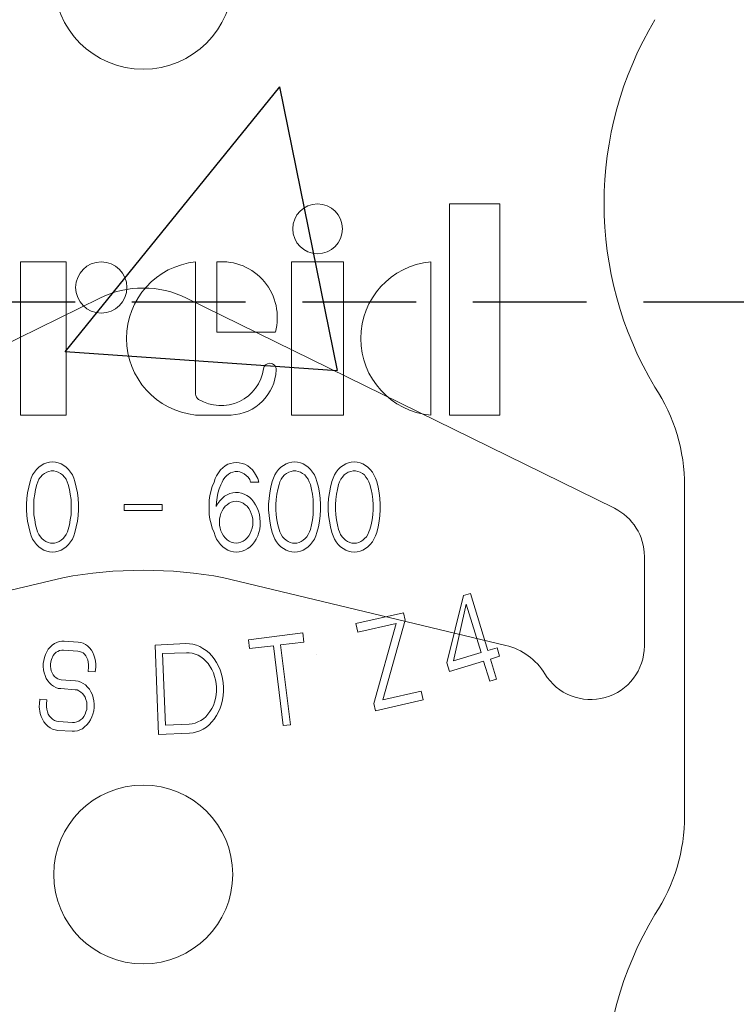
# Model space of a CAD drawing. Units: millimetres. Extents: x -117441 to 4203, y -7954 to 58528.
# Drawn here: x -3755 to -3715, y -2336 to -2281 of the extents above; entities that cross this region are included whole.
import ezdxf

# ---------------------------------------------------------------- set-up
doc = ezdxf.new("R2010")
doc.units = ezdxf.units.MM
doc.linetypes.add('DASHED2', pattern=[9.525, 6.35, -3.175])
for name, color, linetype in [('Double-Single Tee', 3, 'Continuous'), ('For Information', 1, 'Continuous'), ('Steel', 1, 'Continuous')]:
    doc.layers.add(name, color=color, linetype=linetype)
doc.layers.add('STL-Dimension', color=8, linetype='Continuous', lineweight=9)
doc.styles.add('STRESSCRETE', font='simplex.shx', dxfattribs={"width": 0.8})
doc.dimstyles.new('STL-1 20', dxfattribs={"dimscale": 20, "dimtxt": 2.5, "dimasz": 2.5, "dimexe": 1, "dimexo": 1, "dimgap": 1, "dimtad": 1, "dimdec": 0, "dimzin": 1, "dimdsep": 46, "dimtxsty": 'STRESSCRETE', "dimblk": 'ARCHTICK', "dimcen": 1, "dimdle": 1, "dimclrd": 1, "dimclre": 1, "dimclrt": 2, "dimazin": 3, "dimtm": 1e-09, "dimtfac": 1, "dimtdec": 0, "dimtofl": 0, "dimtmove": 2, "dimatfit": 3, "dimfxl": 1, "dimtfillclr": 4, "dimfrac": 2, "dimtzin": 15, "dimlwd": 5, "dimlwe": 5, "dimarcsym": 2})

# ---------------------------------------------------------------- blocks, each defined once
blk = doc.blocks.new('_ArchTick')
at = {"color": 0, "linetype": 'ByBlock', "const_width": 0.15}
blk.add_lwpolyline([(-0.5, -0.5), (0.5, 0.5)], dxfattribs=at)

msp = doc.modelspace()

# ---------------------------------------------------------------- hatches: boundary and pattern name
at = {"layer": 'For Information'}
h = msp.add_hatch(dxfattribs=at)
h.set_pattern_fill('AR-CONC', color=256, angle=30)
h.set_pattern_definition([(80, (120147.3, 9264.08), (165.7461, 77.28868), [19.05, -209.55]), (25, (120147.3, 9264.08), (-126.05012, 147.83837), [15.24, -167.64058]), (130.45144, (120161.11, 9270.52), (39.69598, 225.12705), [16.19, -178.09024]), (76.1842, (120121.9, 9308.07), (255.7825, 99.1298), [28.575, -314.325]), (126.63556, (120143.2, 9316.33), (81.88495, 332.9794), [24.285, -267.1356]), (21.18415, (120121.9, 9308.07), (81.88495, 332.9794), [22.85997, -251.45973]), (51, (120150.24, 9309.77), (182.43451, -12.75706), [19.05, -209.55]), (356, (120150.24, 9309.77), (-38.57186, 190.41247), [15.24, -167.64]), (101.45145, (120165.45, 9308.7), (143.86266, 177.6554), [16.19, -178.08994]), (67.5, (120147.3, 9264.075), (-39.60271, 74.771113), [0, -165.608, 0, -170.18, 0, -168.275]), (37.5, (120147.3, 9264.075), (7.77724, 120.168754), [0, -97.028, 0, -161.798, 0, -64.135]), (357.5, (120098.244, 9235.754), (120.289272, 62.83406), [0, -63.5, 0, -198.12, 0, -262.89]), (347.5, (120076.25, 9223.05), (115.57039, 96.08458), [0, -82.55, 0, -131.572, 0, -186.69])])
h.paths.add_polyline_path([(-2714.276, -2381.859), (-2733.424, -2377.888), (-2695.128, -2369.947), (-2714.276, -2365.977), (-2714.276, -2236.416), (-3944.636, -2236.416), (-3944.636, -2296.413), (-3853.94, -2296.413), (-3849.101, -2586.419), (-2714.276, -2586.419)])

# ---------------------------------------------------------------- linework, layer by layer
at = {"layer": 'Double-Single Tee', "linetype": 'DASHED2'}
msp.add_line((-3853.94, -2296.413), (-2714.114, -2296.413), dxfattribs=at)
at = {"layer": 'Steel', "lineweight": 0, "extrusion": (0, 1, 0)}
for p, q in [((-3731.431, -2302.738), (-3731.431, -2290.941)), ((-3731.431, -2290.941), (-3728.613, -2290.941)), ((-3728.613, -2290.941), (-3728.613, -2302.738)), ((-3755.385, -2302.738), (-3755.385, -2294.176)), ((-3755.385, -2294.176), (-3752.832, -2294.176)), ((-3752.832, -2294.176), (-3752.832, -2302.738)), ((-3745.608, -2294.176), (-3745.608, -2301.561)), ((-3744.426, -2298.103), (-3744.426, -2294.176)), ((-3740.246, -2302.738), (-3740.246, -2294.176)), ((-3740.246, -2294.176), (-3737.338, -2294.176)), ((-3737.338, -2294.176), (-3737.338, -2302.738)), ((-3732.476, -2294.176), (-3732.476, -2302.738)), ((-3741.155, -2298.103), (-3744.426, -2298.103)), ((-3741.466, -2299.845), (-3741.457, -2299.845)), ((-3752.832, -2302.738), (-3755.385, -2302.738)), ((-3743.63, -2302.738), (-3745.608, -2302.738)), ((-3737.338, -2302.738), (-3740.246, -2302.738)), ((-3728.613, -2302.738), (-3731.431, -2302.738)), ((-3754.372, -2305.655), (-3754.232, -2305.554)), ((-3754.232, -2305.554), (-3754.08, -2305.465)), ((-3754.08, -2305.465), (-3753.928, -2305.402)), ((-3753.928, -2305.402), (-3753.763, -2305.364)), ((-3753.763, -2305.364), (-3753.598, -2305.351)), ((-3753.598, -2305.351), (-3753.446, -2305.364)), ((-3753.446, -2305.364), (-3753.281, -2305.402)), ((-3753.281, -2305.402), (-3753.129, -2305.465)), ((-3753.129, -2305.465), (-3752.976, -2305.554)), ((-3752.976, -2305.554), (-3752.837, -2305.655)), ((-3744.095, -2305.694), (-3743.955, -2305.579)), ((-3743.955, -2305.579), (-3743.803, -2305.49)), ((-3743.803, -2305.49), (-3743.651, -2305.44)), ((-3743.651, -2305.44), (-3743.486, -2305.402)), ((-3743.486, -2305.402), (-3743.334, -2305.389)), ((-3743.334, -2305.389), (-3743.169, -2305.402)), ((-3743.169, -2305.402), (-3743.004, -2305.44)), ((-3743.004, -2305.44), (-3742.851, -2305.49)), ((-3742.851, -2305.49), (-3742.699, -2305.579)), ((-3742.699, -2305.579), (-3742.56, -2305.694)), ((-3740.847, -2305.655), (-3740.707, -2305.554)), ((-3740.707, -2305.554), (-3740.555, -2305.465)), ((-3740.555, -2305.465), (-3740.403, -2305.402)), ((-3740.403, -2305.402), (-3740.238, -2305.364)), ((-3740.238, -2305.364), (-3740.073, -2305.351)), ((-3740.073, -2305.351), (-3739.921, -2305.364)), ((-3739.921, -2305.364), (-3739.756, -2305.402)), ((-3739.756, -2305.402), (-3739.603, -2305.465)), ((-3739.603, -2305.465), (-3739.451, -2305.554)), ((-3739.451, -2305.554), (-3739.311, -2305.655)), ((-3737.51, -2305.655), (-3737.37, -2305.554)), ((-3737.37, -2305.554), (-3737.218, -2305.465)), ((-3737.218, -2305.465), (-3737.066, -2305.402)), ((-3737.066, -2305.402), (-3736.913, -2305.364)), ((-3736.913, -2305.364), (-3736.749, -2305.351)), ((-3736.749, -2305.351), (-3736.584, -2305.364)), ((-3736.584, -2305.364), (-3736.419, -2305.402)), ((-3736.419, -2305.402), (-3736.266, -2305.465)), ((-3736.266, -2305.465), (-3736.114, -2305.554)), ((-3736.114, -2305.554), (-3735.987, -2305.655)), ((-3754.791, -2306.264), (-3754.714, -2306.087)), ((-3754.714, -2306.087), (-3754.613, -2305.935)), ((-3754.613, -2305.935), (-3754.499, -2305.782)), ((-3754.499, -2305.782), (-3754.372, -2305.655)), ((-3754.169, -2306.087), (-3754.27, -2306.201)), ((-3754.055, -2305.998), (-3754.169, -2306.087)), ((-3753.928, -2305.935), (-3754.055, -2305.998)), ((-3753.801, -2305.884), (-3753.928, -2305.935)), ((-3753.674, -2305.858), (-3753.801, -2305.884)), ((-3753.535, -2305.858), (-3753.674, -2305.858)), ((-3753.408, -2305.884), (-3753.535, -2305.858)), ((-3753.281, -2305.935), (-3753.408, -2305.884)), ((-3753.154, -2305.998), (-3753.281, -2305.935)), ((-3753.04, -2306.087), (-3753.154, -2305.998)), ((-3752.938, -2306.201), (-3753.04, -2306.087)), ((-3752.837, -2305.655), (-3752.71, -2305.782)), ((-3752.71, -2305.782), (-3752.596, -2305.935)), ((-3752.596, -2305.935), (-3752.494, -2306.087)), ((-3752.494, -2306.087), (-3752.418, -2306.264)), ((-3744.513, -2306.29), (-3744.437, -2306.125)), ((-3744.437, -2306.125), (-3744.336, -2305.96)), ((-3744.336, -2305.96), (-3744.222, -2305.808)), ((-3744.222, -2305.808), (-3744.095, -2305.694)), ((-3743.879, -2306.125), (-3743.981, -2306.226)), ((-3743.765, -2306.036), (-3743.879, -2306.125)), ((-3743.651, -2305.96), (-3743.765, -2306.036)), ((-3743.524, -2305.922), (-3743.651, -2305.96)), ((-3743.397, -2305.897), (-3743.524, -2305.922)), ((-3743.257, -2305.897), (-3743.397, -2305.897)), ((-3743.131, -2305.909), (-3743.257, -2305.897)), ((-3743.004, -2305.96), (-3743.131, -2305.909)), ((-3742.889, -2306.023), (-3743.004, -2305.96)), ((-3742.775, -2306.112), (-3742.889, -2306.023)), ((-3742.674, -2306.214), (-3742.775, -2306.112)), ((-3742.56, -2305.694), (-3742.433, -2305.808)), ((-3742.433, -2305.808), (-3742.318, -2305.96)), ((-3742.318, -2305.96), (-3742.141, -2306.29)), ((-3741.265, -2306.264), (-3741.177, -2306.087)), ((-3741.177, -2306.087), (-3741.088, -2305.935)), ((-3741.088, -2305.935), (-3740.974, -2305.782)), ((-3740.974, -2305.782), (-3740.847, -2305.655)), ((-3740.644, -2306.087), (-3740.745, -2306.201)), ((-3740.53, -2305.998), (-3740.644, -2306.087)), ((-3740.403, -2305.935), (-3740.53, -2305.998)), ((-3740.276, -2305.884), (-3740.403, -2305.935)), ((-3740.149, -2305.858), (-3740.276, -2305.884)), ((-3740.009, -2305.858), (-3740.149, -2305.858)), ((-3739.882, -2305.884), (-3740.009, -2305.858)), ((-3739.756, -2305.935), (-3739.882, -2305.884)), ((-3739.629, -2305.998), (-3739.756, -2305.935)), ((-3739.514, -2306.087), (-3739.629, -2305.998)), ((-3739.413, -2306.201), (-3739.514, -2306.087)), ((-3739.311, -2305.655), (-3739.185, -2305.782)), ((-3739.185, -2305.782), (-3739.07, -2305.935)), ((-3739.07, -2305.935), (-3738.969, -2306.087)), ((-3738.969, -2306.087), (-3738.893, -2306.264)), ((-3737.929, -2306.264), (-3737.852, -2306.087)), ((-3737.852, -2306.087), (-3737.751, -2305.935)), ((-3737.751, -2305.935), (-3737.637, -2305.782)), ((-3737.637, -2305.782), (-3737.51, -2305.655)), ((-3737.307, -2306.087), (-3737.408, -2306.201)), ((-3737.193, -2305.998), (-3737.307, -2306.087)), ((-3737.078, -2305.935), (-3737.193, -2305.998)), ((-3736.939, -2305.884), (-3737.078, -2305.935)), ((-3736.812, -2305.858), (-3736.939, -2305.884)), ((-3736.672, -2305.858), (-3736.812, -2305.858)), ((-3736.546, -2305.884), (-3736.672, -2305.858)), ((-3736.419, -2305.935), (-3736.546, -2305.884)), ((-3736.292, -2305.998), (-3736.419, -2305.935)), ((-3736.178, -2306.087), (-3736.292, -2305.998)), ((-3736.089, -2306.201), (-3736.178, -2306.087)), ((-3735.987, -2305.655), (-3735.848, -2305.782)), ((-3735.848, -2305.782), (-3735.734, -2305.935)), ((-3735.734, -2305.935), (-3735.645, -2306.087)), ((-3735.645, -2306.087), (-3735.556, -2306.264)), ((-3754.93, -2306.759), (-3754.854, -2306.455)), ((-3754.854, -2306.455), (-3754.791, -2306.264)), ((-3754.486, -2306.62), (-3754.55, -2306.899)), ((-3754.423, -2306.467), (-3754.486, -2306.62)), ((-3754.359, -2306.328), (-3754.423, -2306.467)), ((-3754.27, -2306.201), (-3754.359, -2306.328)), ((-3752.849, -2306.328), (-3752.938, -2306.201)), ((-3752.786, -2306.467), (-3752.849, -2306.328)), ((-3752.723, -2306.62), (-3752.786, -2306.467)), ((-3752.659, -2306.899), (-3752.723, -2306.62)), ((-3752.418, -2306.264), (-3752.355, -2306.455)), ((-3752.355, -2306.455), (-3752.278, -2306.759)), ((-3744.805, -2307.229), (-3744.678, -2306.721)), ((-3744.678, -2306.721), (-3744.577, -2306.48)), ((-3744.577, -2306.48), (-3744.513, -2306.29)), ((-3744.196, -2306.645), (-3744.285, -2306.861)), ((-3744.133, -2306.493), (-3744.196, -2306.645)), ((-3744.069, -2306.353), (-3744.133, -2306.493)), ((-3743.981, -2306.226), (-3744.069, -2306.353)), ((-3742.585, -2306.341), (-3742.674, -2306.214)), ((-3742.547, -2306.48), (-3742.585, -2306.341)), ((-3742.077, -2306.48), (-3742.547, -2306.48)), ((-3742.141, -2306.29), (-3742.077, -2306.48)), ((-3741.405, -2306.759), (-3741.329, -2306.455)), ((-3741.329, -2306.455), (-3741.265, -2306.264)), ((-3740.948, -2306.62), (-3741.024, -2306.899)), ((-3740.897, -2306.467), (-3740.948, -2306.62)), ((-3740.821, -2306.328), (-3740.897, -2306.467)), ((-3740.745, -2306.201), (-3740.821, -2306.328)), ((-3739.324, -2306.328), (-3739.413, -2306.201)), ((-3739.261, -2306.467), (-3739.324, -2306.328)), ((-3739.197, -2306.62), (-3739.261, -2306.467)), ((-3739.134, -2306.899), (-3739.197, -2306.62)), ((-3738.893, -2306.264), (-3738.829, -2306.455)), ((-3738.829, -2306.455), (-3738.741, -2306.759)), ((-3738.081, -2306.759), (-3737.992, -2306.455)), ((-3737.992, -2306.455), (-3737.929, -2306.264)), ((-3737.624, -2306.62), (-3737.687, -2306.899)), ((-3737.573, -2306.467), (-3737.624, -2306.62)), ((-3737.497, -2306.328), (-3737.573, -2306.467)), ((-3737.408, -2306.201), (-3737.497, -2306.328)), ((-3736, -2306.328), (-3736.089, -2306.201)), ((-3735.924, -2306.467), (-3736, -2306.328)), ((-3735.873, -2306.62), (-3735.924, -2306.467)), ((-3735.797, -2306.899), (-3735.873, -2306.62)), ((-3735.556, -2306.264), (-3735.492, -2306.455)), ((-3735.492, -2306.455), (-3735.416, -2306.759)), ((-3718.286, -2325.122), (-3718.286, -2306.703)), ((-3755.032, -2307.394), (-3754.994, -2307.076)), ((-3754.994, -2307.076), (-3754.93, -2306.759)), ((-3754.6, -2307.165), (-3754.638, -2307.457)), ((-3754.55, -2306.899), (-3754.6, -2307.165)), ((-3752.608, -2307.165), (-3752.659, -2306.899)), ((-3752.57, -2307.457), (-3752.608, -2307.165)), ((-3752.278, -2306.759), (-3752.215, -2307.076)), ((-3752.215, -2307.076), (-3752.177, -2307.394)), ((-3744.843, -2307.495), (-3744.805, -2307.229)), ((-3744.361, -2307.102), (-3744.412, -2307.343)), ((-3744.285, -2306.861), (-3744.361, -2307.102)), ((-3743.993, -2307.279), (-3743.854, -2307.191)), ((-3743.854, -2307.191), (-3743.701, -2307.127)), ((-3743.701, -2307.127), (-3743.537, -2307.089)), ((-3743.537, -2307.089), (-3743.372, -2307.064)), ((-3743.372, -2307.064), (-3743.207, -2307.064)), ((-3743.207, -2307.064), (-3743.054, -2307.102)), ((-3743.054, -2307.102), (-3742.889, -2307.153)), ((-3742.889, -2307.153), (-3742.75, -2307.229)), ((-3742.75, -2307.229), (-3742.598, -2307.33)), ((-3741.506, -2307.394), (-3741.468, -2307.076)), ((-3741.468, -2307.076), (-3741.405, -2306.759)), ((-3741.075, -2307.165), (-3741.113, -2307.457)), ((-3741.024, -2306.899), (-3741.075, -2307.165)), ((-3739.083, -2307.165), (-3739.134, -2306.899)), ((-3739.045, -2307.457), (-3739.083, -2307.165)), ((-3738.741, -2306.759), (-3738.69, -2307.076)), ((-3738.69, -2307.076), (-3738.652, -2307.394)), ((-3738.182, -2307.394), (-3738.081, -2306.759)), ((-3737.738, -2307.165), (-3737.776, -2307.457)), ((-3737.687, -2306.899), (-3737.738, -2307.165)), ((-3735.746, -2307.165), (-3735.797, -2306.899)), ((-3735.708, -2307.457), (-3735.746, -2307.165)), ((-3735.416, -2306.759), (-3735.353, -2307.076)), ((-3735.353, -2307.076), (-3735.315, -2307.394)), ((-3755.057, -2307.711), (-3755.032, -2307.394)), ((-3755.057, -2308.041), (-3755.057, -2307.711)), ((-3754.638, -2307.457), (-3754.651, -2307.736)), ((-3754.651, -2307.736), (-3754.651, -2308.015)), ((-3752.558, -2307.736), (-3752.57, -2307.457)), ((-3752.558, -2308.015), (-3752.558, -2307.736)), ((-3752.177, -2307.394), (-3752.152, -2307.711)), ((-3752.152, -2307.711), (-3752.152, -2308.041)), ((-3749.601, -2308.066), (-3749.601, -2307.736)), ((-3749.601, -2307.736), (-3747.47, -2307.736)), ((-3747.47, -2307.736), (-3747.47, -2308.066)), ((-3744.856, -2307.762), (-3744.843, -2307.495)), ((-3744.856, -2308.028), (-3744.856, -2307.762)), ((-3744.45, -2307.597), (-3744.463, -2307.85)), ((-3744.463, -2307.85), (-3744.361, -2307.685)), ((-3744.412, -2307.343), (-3744.45, -2307.597)), ((-3744.361, -2307.685), (-3744.26, -2307.533)), ((-3744.26, -2307.533), (-3744.133, -2307.394)), ((-3744.133, -2307.394), (-3743.993, -2307.279)), ((-3743.854, -2307.749), (-3743.955, -2307.838)), ((-3743.727, -2307.66), (-3743.854, -2307.749)), ((-3743.613, -2307.609), (-3743.727, -2307.66)), ((-3743.473, -2307.571), (-3743.613, -2307.609)), ((-3743.346, -2307.559), (-3743.473, -2307.571)), ((-3743.207, -2307.571), (-3743.346, -2307.559)), ((-3743.08, -2307.609), (-3743.207, -2307.571)), ((-3742.953, -2307.66), (-3743.08, -2307.609)), ((-3742.839, -2307.749), (-3742.953, -2307.66)), ((-3742.737, -2307.838), (-3742.839, -2307.749)), ((-3742.598, -2307.33), (-3742.471, -2307.457)), ((-3742.471, -2307.457), (-3742.357, -2307.597)), ((-3742.357, -2307.597), (-3742.255, -2307.749)), ((-3742.255, -2307.749), (-3742.166, -2307.927)), ((-3741.532, -2307.711), (-3741.506, -2307.394)), ((-3741.532, -2308.041), (-3741.532, -2307.711)), ((-3741.113, -2307.457), (-3741.126, -2307.736)), ((-3741.126, -2307.736), (-3741.126, -2308.015)), ((-3739.032, -2307.736), (-3739.045, -2307.457)), ((-3739.032, -2308.015), (-3739.032, -2307.736)), ((-3738.652, -2307.394), (-3738.626, -2307.711)), ((-3738.626, -2307.711), (-3738.626, -2308.041)), ((-3738.195, -2307.711), (-3738.182, -2307.394)), ((-3738.195, -2308.041), (-3738.195, -2307.711)), ((-3737.776, -2307.457), (-3737.802, -2307.736)), ((-3737.802, -2307.736), (-3737.802, -2308.015)), ((-3735.695, -2307.736), (-3735.708, -2307.457)), ((-3735.695, -2308.015), (-3735.695, -2307.736)), ((-3735.315, -2307.394), (-3735.289, -2307.711)), ((-3735.289, -2307.711), (-3735.289, -2308.041)), ((-3755.032, -2308.358), (-3755.057, -2308.041)), ((-3754.994, -2308.675), (-3755.032, -2308.358)), ((-3754.651, -2308.015), (-3754.638, -2308.307)), ((-3754.638, -2308.307), (-3754.6, -2308.586)), ((-3752.608, -2308.586), (-3752.57, -2308.307)), ((-3752.57, -2308.307), (-3752.558, -2308.015)), ((-3752.177, -2308.358), (-3752.215, -2308.675)), ((-3752.152, -2308.041), (-3752.177, -2308.358)), ((-3747.47, -2308.066), (-3749.601, -2308.066)), ((-3744.843, -2308.295), (-3744.856, -2308.028)), ((-3744.805, -2308.548), (-3744.843, -2308.295)), ((-3744.196, -2308.244), (-3744.234, -2308.396)), ((-3744.133, -2308.091), (-3744.196, -2308.244)), ((-3744.057, -2307.965), (-3744.133, -2308.091)), ((-3743.955, -2307.838), (-3744.057, -2307.965)), ((-3742.636, -2307.965), (-3742.737, -2307.838)), ((-3742.56, -2308.091), (-3742.636, -2307.965)), ((-3742.496, -2308.244), (-3742.56, -2308.091)), ((-3742.445, -2308.396), (-3742.496, -2308.244)), ((-3742.166, -2307.927), (-3742.09, -2308.104)), ((-3742.09, -2308.104), (-3742.039, -2308.295)), ((-3742.039, -2308.295), (-3742.014, -2308.498)), ((-3741.506, -2308.358), (-3741.532, -2308.041)), ((-3741.468, -2308.675), (-3741.506, -2308.358)), ((-3741.126, -2308.015), (-3741.113, -2308.307)), ((-3741.113, -2308.307), (-3741.075, -2308.586)), ((-3739.083, -2308.586), (-3739.045, -2308.307)), ((-3739.045, -2308.307), (-3739.032, -2308.015)), ((-3738.652, -2308.358), (-3738.69, -2308.675)), ((-3738.626, -2308.041), (-3738.652, -2308.358)), ((-3738.182, -2308.358), (-3738.195, -2308.041)), ((-3738.081, -2308.992), (-3738.182, -2308.358)), ((-3737.802, -2308.015), (-3737.776, -2308.307)), ((-3737.776, -2308.307), (-3737.738, -2308.586)), ((-3735.746, -2308.586), (-3735.708, -2308.307)), ((-3735.708, -2308.307), (-3735.695, -2308.015)), ((-3735.315, -2308.358), (-3735.353, -2308.675)), ((-3735.289, -2308.041), (-3735.315, -2308.358)), ((-3754.93, -2308.992), (-3754.994, -2308.675)), ((-3754.6, -2308.586), (-3754.55, -2308.865)), ((-3754.55, -2308.865), (-3754.486, -2309.132)), ((-3752.723, -2309.132), (-3752.659, -2308.865)), ((-3752.659, -2308.865), (-3752.608, -2308.586)), ((-3752.215, -2308.675), (-3752.278, -2308.992)), ((-3744.742, -2308.815), (-3744.805, -2308.548)), ((-3744.678, -2309.056), (-3744.742, -2308.815)), ((-3744.234, -2308.396), (-3744.272, -2308.561)), ((-3744.272, -2308.561), (-3744.272, -2308.891)), ((-3744.272, -2308.891), (-3744.234, -2309.056)), ((-3742.42, -2308.561), (-3742.445, -2308.396)), ((-3742.445, -2309.056), (-3742.42, -2308.891)), ((-3742.407, -2308.726), (-3742.42, -2308.561)), ((-3742.42, -2308.891), (-3742.407, -2308.726)), ((-3742.001, -2308.904), (-3742.027, -2309.107)), ((-3742.014, -2308.498), (-3742.001, -2308.701)), ((-3742.001, -2308.701), (-3742.001, -2308.904)), ((-3741.405, -2308.992), (-3741.468, -2308.675)), ((-3741.075, -2308.586), (-3741.024, -2308.865)), ((-3741.024, -2308.865), (-3740.948, -2309.132)), ((-3739.197, -2309.132), (-3739.134, -2308.865)), ((-3739.134, -2308.865), (-3739.083, -2308.586)), ((-3738.69, -2308.675), (-3738.741, -2308.992)), ((-3737.738, -2308.586), (-3737.687, -2308.865)), ((-3737.687, -2308.865), (-3737.624, -2309.132)), ((-3735.873, -2309.132), (-3735.797, -2308.865)), ((-3735.797, -2308.865), (-3735.746, -2308.586)), ((-3735.353, -2308.675), (-3735.416, -2308.992)), ((-3754.854, -2309.297), (-3754.93, -2308.992)), ((-3754.791, -2309.487), (-3754.854, -2309.297)), ((-3754.486, -2309.132), (-3754.435, -2309.271)), ((-3754.435, -2309.271), (-3754.359, -2309.411)), ((-3754.359, -2309.411), (-3754.283, -2309.538)), ((-3752.926, -2309.538), (-3752.849, -2309.411)), ((-3752.849, -2309.411), (-3752.773, -2309.271)), ((-3752.773, -2309.271), (-3752.723, -2309.132)), ((-3752.355, -2309.297), (-3752.418, -2309.487)), ((-3752.278, -2308.992), (-3752.355, -2309.297)), ((-3744.577, -2309.297), (-3744.678, -2309.056)), ((-3744.513, -2309.487), (-3744.577, -2309.297)), ((-3744.234, -2309.056), (-3744.196, -2309.208)), ((-3744.196, -2309.208), (-3744.133, -2309.36)), ((-3744.133, -2309.36), (-3744.057, -2309.487)), ((-3742.636, -2309.487), (-3742.56, -2309.36)), ((-3742.56, -2309.36), (-3742.496, -2309.208)), ((-3742.496, -2309.208), (-3742.445, -2309.056)), ((-3742.077, -2309.297), (-3742.141, -2309.487)), ((-3742.027, -2309.107), (-3742.077, -2309.297)), ((-3741.329, -2309.297), (-3741.405, -2308.992)), ((-3741.265, -2309.487), (-3741.329, -2309.297)), ((-3740.948, -2309.132), (-3740.897, -2309.271)), ((-3740.897, -2309.271), (-3740.834, -2309.411)), ((-3740.834, -2309.411), (-3740.758, -2309.538)), ((-3739.4, -2309.538), (-3739.324, -2309.411)), ((-3739.324, -2309.411), (-3739.248, -2309.271)), ((-3739.248, -2309.271), (-3739.197, -2309.132)), ((-3738.829, -2309.297), (-3738.893, -2309.487)), ((-3738.741, -2308.992), (-3738.829, -2309.297)), ((-3737.992, -2309.297), (-3738.081, -2308.992)), ((-3737.929, -2309.487), (-3737.992, -2309.297)), ((-3737.624, -2309.132), (-3737.573, -2309.271)), ((-3737.573, -2309.271), (-3737.51, -2309.411)), ((-3737.51, -2309.411), (-3737.421, -2309.538)), ((-3736.063, -2309.538), (-3735.987, -2309.411)), ((-3735.987, -2309.411), (-3735.924, -2309.271)), ((-3735.924, -2309.271), (-3735.873, -2309.132)), ((-3735.492, -2309.297), (-3735.556, -2309.487)), ((-3735.416, -2308.992), (-3735.492, -2309.297)), ((-3754.714, -2309.665), (-3754.791, -2309.487)), ((-3754.613, -2309.83), (-3754.714, -2309.665)), ((-3754.499, -2309.969), (-3754.613, -2309.83)), ((-3754.372, -2310.096), (-3754.499, -2309.969)), ((-3754.283, -2309.538), (-3754.194, -2309.639)), ((-3754.194, -2309.639), (-3754.08, -2309.728)), ((-3754.08, -2309.728), (-3753.979, -2309.804)), ((-3753.979, -2309.804), (-3753.852, -2309.855)), ((-3753.852, -2309.855), (-3753.725, -2309.893)), ((-3753.725, -2309.893), (-3753.484, -2309.893)), ((-3753.484, -2309.893), (-3753.357, -2309.855)), ((-3753.357, -2309.855), (-3753.23, -2309.804)), ((-3753.23, -2309.804), (-3753.129, -2309.728)), ((-3753.129, -2309.728), (-3753.014, -2309.639)), ((-3753.014, -2309.639), (-3752.926, -2309.538)), ((-3752.71, -2309.969), (-3752.837, -2310.096)), ((-3752.596, -2309.83), (-3752.71, -2309.969)), ((-3752.494, -2309.665), (-3752.596, -2309.83)), ((-3752.418, -2309.487), (-3752.494, -2309.665)), ((-3744.437, -2309.665), (-3744.513, -2309.487)), ((-3744.336, -2309.817), (-3744.437, -2309.665)), ((-3744.222, -2309.969), (-3744.336, -2309.817)), ((-3744.095, -2310.096), (-3744.222, -2309.969)), ((-3744.057, -2309.487), (-3743.955, -2309.601)), ((-3743.955, -2309.601), (-3743.854, -2309.703)), ((-3743.854, -2309.703), (-3743.727, -2309.792)), ((-3743.727, -2309.792), (-3743.613, -2309.842)), ((-3743.613, -2309.842), (-3743.473, -2309.88)), ((-3743.473, -2309.88), (-3743.346, -2309.893)), ((-3743.346, -2309.893), (-3743.207, -2309.88)), ((-3743.207, -2309.88), (-3743.08, -2309.842)), ((-3743.08, -2309.842), (-3742.953, -2309.792)), ((-3742.953, -2309.792), (-3742.839, -2309.703)), ((-3742.839, -2309.703), (-3742.737, -2309.601)), ((-3742.737, -2309.601), (-3742.636, -2309.487)), ((-3742.433, -2309.969), (-3742.56, -2310.096)), ((-3742.318, -2309.817), (-3742.433, -2309.969)), ((-3742.23, -2309.665), (-3742.318, -2309.817)), ((-3742.141, -2309.487), (-3742.23, -2309.665)), ((-3741.177, -2309.665), (-3741.265, -2309.487)), ((-3741.088, -2309.83), (-3741.177, -2309.665)), ((-3740.974, -2309.969), (-3741.088, -2309.83)), ((-3740.847, -2310.096), (-3740.974, -2309.969)), ((-3740.758, -2309.538), (-3740.669, -2309.639)), ((-3740.669, -2309.639), (-3740.555, -2309.728)), ((-3740.555, -2309.728), (-3740.441, -2309.804)), ((-3740.441, -2309.804), (-3740.327, -2309.855)), ((-3740.327, -2309.855), (-3740.2, -2309.893)), ((-3740.2, -2309.893), (-3739.946, -2309.893)), ((-3739.946, -2309.893), (-3739.832, -2309.855)), ((-3739.832, -2309.855), (-3739.705, -2309.804)), ((-3739.705, -2309.804), (-3739.591, -2309.728)), ((-3739.591, -2309.728), (-3739.489, -2309.639)), ((-3739.489, -2309.639), (-3739.4, -2309.538)), ((-3739.185, -2309.969), (-3739.311, -2310.096)), ((-3739.07, -2309.83), (-3739.185, -2309.969)), ((-3738.969, -2309.665), (-3739.07, -2309.83)), ((-3738.893, -2309.487), (-3738.969, -2309.665)), ((-3737.852, -2309.665), (-3737.929, -2309.487)), ((-3737.751, -2309.83), (-3737.852, -2309.665)), ((-3737.637, -2309.969), (-3737.751, -2309.83)), ((-3737.51, -2310.096), (-3737.637, -2309.969)), ((-3737.421, -2309.538), (-3737.332, -2309.639)), ((-3737.332, -2309.639), (-3737.231, -2309.728)), ((-3737.231, -2309.728), (-3737.116, -2309.804)), ((-3737.116, -2309.804), (-3736.99, -2309.855)), ((-3736.99, -2309.855), (-3736.875, -2309.893)), ((-3736.875, -2309.893), (-3736.622, -2309.893)), ((-3736.622, -2309.893), (-3736.495, -2309.855)), ((-3736.495, -2309.855), (-3736.381, -2309.804)), ((-3736.381, -2309.804), (-3736.266, -2309.728)), ((-3736.266, -2309.728), (-3736.165, -2309.639)), ((-3736.165, -2309.639), (-3736.063, -2309.538)), ((-3735.848, -2309.969), (-3735.987, -2310.096)), ((-3735.734, -2309.83), (-3735.848, -2309.969)), ((-3735.645, -2309.665), (-3735.734, -2309.83)), ((-3735.556, -2309.487), (-3735.645, -2309.665)), ((-3754.232, -2310.198), (-3754.372, -2310.096)), ((-3754.08, -2310.286), (-3754.232, -2310.198)), ((-3753.928, -2310.35), (-3754.08, -2310.286)), ((-3753.763, -2310.388), (-3753.928, -2310.35)), ((-3753.598, -2310.401), (-3753.763, -2310.388)), ((-3753.446, -2310.388), (-3753.598, -2310.401)), ((-3753.281, -2310.35), (-3753.446, -2310.388)), ((-3753.129, -2310.286), (-3753.281, -2310.35)), ((-3752.976, -2310.198), (-3753.129, -2310.286)), ((-3752.837, -2310.096), (-3752.976, -2310.198)), ((-3743.955, -2310.198), (-3744.095, -2310.096)), ((-3743.803, -2310.286), (-3743.955, -2310.198)), ((-3743.651, -2310.35), (-3743.803, -2310.286)), ((-3743.486, -2310.388), (-3743.651, -2310.35)), ((-3743.334, -2310.401), (-3743.486, -2310.388)), ((-3743.169, -2310.388), (-3743.334, -2310.401)), ((-3743.004, -2310.35), (-3743.169, -2310.388)), ((-3742.851, -2310.286), (-3743.004, -2310.35)), ((-3742.699, -2310.198), (-3742.851, -2310.286)), ((-3742.56, -2310.096), (-3742.699, -2310.198)), ((-3740.707, -2310.198), (-3740.847, -2310.096)), ((-3740.555, -2310.286), (-3740.707, -2310.198)), ((-3740.403, -2310.35), (-3740.555, -2310.286)), ((-3740.238, -2310.388), (-3740.403, -2310.35)), ((-3740.073, -2310.401), (-3740.238, -2310.388)), ((-3739.921, -2310.388), (-3740.073, -2310.401)), ((-3739.756, -2310.35), (-3739.921, -2310.388)), ((-3739.603, -2310.286), (-3739.756, -2310.35)), ((-3739.451, -2310.198), (-3739.603, -2310.286)), ((-3739.311, -2310.096), (-3739.451, -2310.198)), ((-3737.37, -2310.198), (-3737.51, -2310.096)), ((-3737.218, -2310.286), (-3737.37, -2310.198)), ((-3737.066, -2310.35), (-3737.218, -2310.286)), ((-3736.913, -2310.388), (-3737.066, -2310.35)), ((-3736.749, -2310.401), (-3736.913, -2310.388)), ((-3736.584, -2310.388), (-3736.749, -2310.401)), ((-3736.419, -2310.35), (-3736.584, -2310.388)), ((-3736.266, -2310.286), (-3736.419, -2310.35)), ((-3736.114, -2310.198), (-3736.266, -2310.286)), ((-3735.987, -2310.096), (-3736.114, -2310.198)), ((-3730.633, -2312.823), (-3730.253, -2312.709)), ((-3730.253, -2312.709), (-3729.276, -2315.894)), ((-3731.572, -2316.591), (-3730.633, -2312.823)), ((-3730.494, -2313.305), (-3731.191, -2316.477)), ((-3729.656, -2316.008), (-3730.494, -2313.305)), ((-3736.66, -2314.396), (-3733.995, -2313.787)), ((-3733.995, -2313.787), (-3733.907, -2314.193)), ((-3736.546, -2314.879), (-3736.66, -2314.396)), ((-3734.401, -2314.396), (-3736.546, -2314.879)), ((-3735.645, -2318.863), (-3734.401, -2314.396)), ((-3733.907, -2314.193), (-3735.15, -2318.66)), ((-3742.661, -2315.297), (-3739.616, -2314.917)), ((-3739.616, -2314.917), (-3739.553, -2315.424)), ((-3753.624, -2315.602), (-3753.497, -2315.513)), ((-3753.497, -2315.513), (-3753.37, -2315.45)), ((-3753.37, -2315.45), (-3753.23, -2315.399)), ((-3753.23, -2315.399), (-3753.091, -2315.373)), ((-3753.091, -2315.373), (-3752.951, -2315.373)), ((-3752.951, -2315.373), (-3752.164, -2315.424)), ((-3752.164, -2315.424), (-3752.025, -2315.45)), ((-3752.025, -2315.45), (-3751.885, -2315.488)), ((-3751.885, -2315.488), (-3751.758, -2315.564)), ((-3747.876, -2315.589), (-3746.15, -2315.513)), ((-3746.15, -2315.513), (-3745.947, -2315.526)), ((-3745.947, -2315.526), (-3745.757, -2315.551)), ((-3742.598, -2315.792), (-3742.661, -2315.297)), ((-3739.553, -2315.424), (-3740.872, -2315.576)), ((-3753.991, -2316.122), (-3753.928, -2315.97)), ((-3753.928, -2315.97), (-3753.839, -2315.83)), ((-3753.839, -2315.83), (-3753.738, -2315.703)), ((-3753.738, -2315.703), (-3753.624, -2315.602)), ((-3753.395, -2315.995), (-3753.484, -2316.084)), ((-3753.306, -2315.944), (-3753.395, -2315.995)), ((-3753.205, -2315.894), (-3753.306, -2315.944)), ((-3753.091, -2315.868), (-3753.205, -2315.894)), ((-3752.989, -2315.868), (-3753.091, -2315.868)), ((-3752.19, -2315.932), (-3752.989, -2315.868)), ((-3752.088, -2315.944), (-3752.19, -2315.932)), ((-3751.987, -2315.982), (-3752.088, -2315.944)), ((-3751.898, -2316.033), (-3751.987, -2315.982)), ((-3751.809, -2316.109), (-3751.898, -2316.033)), ((-3751.758, -2315.564), (-3751.644, -2315.64)), ((-3751.644, -2315.64), (-3751.53, -2315.754)), ((-3751.53, -2315.754), (-3751.429, -2315.868)), ((-3751.429, -2315.868), (-3751.352, -2316.008)), ((-3751.352, -2316.008), (-3751.289, -2316.16)), ((-3747.673, -2320.588), (-3747.876, -2315.589)), ((-3746.125, -2316.02), (-3747.457, -2316.071)), ((-3747.457, -2316.071), (-3747.292, -2320.068)), ((-3745.96, -2316.02), (-3746.125, -2316.02)), ((-3745.795, -2316.046), (-3745.96, -2316.02)), ((-3745.63, -2316.097), (-3745.795, -2316.046)), ((-3745.757, -2315.551), (-3745.567, -2315.602)), ((-3745.567, -2315.602), (-3745.376, -2315.678)), ((-3745.376, -2315.678), (-3745.199, -2315.779)), ((-3745.199, -2315.779), (-3745.021, -2315.894)), ((-3745.021, -2315.894), (-3744.856, -2316.033)), ((-3744.856, -2316.033), (-3744.704, -2316.198)), ((-3741.266, -2315.627), (-3742.598, -2315.792)), ((-3740.72, -2320.093), (-3741.266, -2315.627)), ((-3740.872, -2315.576), (-3740.314, -2320.043)), ((-3731.191, -2316.477), (-3729.656, -2316.008)), ((-3729.276, -2315.894), (-3728.768, -2315.741)), ((-3728.768, -2315.741), (-3728.628, -2316.211)), ((-3754.118, -2316.629), (-3754.093, -2316.452)), ((-3754.118, -2316.794), (-3754.118, -2316.629)), ((-3754.093, -2316.452), (-3754.055, -2316.287)), ((-3754.055, -2316.287), (-3753.991, -2316.122)), ((-3753.7, -2316.528), (-3753.712, -2316.655)), ((-3753.662, -2316.401), (-3753.7, -2316.528)), ((-3753.56, -2316.173), (-3753.662, -2316.401)), ((-3753.484, -2316.084), (-3753.56, -2316.173)), ((-3751.746, -2316.198), (-3751.809, -2316.109)), ((-3751.682, -2316.312), (-3751.746, -2316.198)), ((-3751.632, -2316.426), (-3751.682, -2316.312)), ((-3751.606, -2316.541), (-3751.632, -2316.426)), ((-3751.593, -2316.68), (-3751.606, -2316.541)), ((-3751.289, -2316.16), (-3751.238, -2316.325)), ((-3751.238, -2316.325), (-3751.2, -2316.49)), ((-3751.2, -2316.49), (-3751.187, -2316.655)), ((-3745.465, -2316.16), (-3745.63, -2316.097)), ((-3745.313, -2316.249), (-3745.465, -2316.16)), ((-3745.173, -2316.363), (-3745.313, -2316.249)), ((-3745.034, -2316.49), (-3745.173, -2316.363)), ((-3744.907, -2316.629), (-3745.034, -2316.49)), ((-3744.704, -2316.959), (-3744.907, -2316.629)), ((-3744.704, -2316.198), (-3744.564, -2316.363)), ((-3744.564, -2316.363), (-3744.438, -2316.566)), ((-3744.438, -2316.566), (-3744.336, -2316.769)), ((-3731.433, -2317.074), (-3731.572, -2316.591)), ((-3729.517, -2316.49), (-3731.433, -2317.074)), ((-3729.174, -2317.606), (-3729.517, -2316.49)), ((-3728.628, -2316.211), (-3729.136, -2316.376)), ((-3729.136, -2316.376), (-3728.793, -2317.492)), ((-3754.106, -2316.972), (-3754.118, -2316.794)), ((-3754.068, -2317.137), (-3754.106, -2316.972)), ((-3754.017, -2317.302), (-3754.068, -2317.137)), ((-3753.712, -2316.655), (-3753.712, -2316.782)), ((-3753.712, -2316.782), (-3753.7, -2316.909)), ((-3753.7, -2316.909), (-3753.674, -2317.036)), ((-3753.674, -2317.036), (-3753.624, -2317.15)), ((-3753.624, -2317.15), (-3753.56, -2317.251)), ((-3751.606, -2317.061), (-3751.593, -2316.807)), ((-3751.213, -2317.086), (-3751.606, -2317.061)), ((-3751.593, -2316.807), (-3751.593, -2316.68)), ((-3751.187, -2316.832), (-3751.213, -2317.086)), ((-3751.187, -2316.655), (-3751.187, -2316.832)), ((-3744.615, -2317.15), (-3744.704, -2316.959)), ((-3744.552, -2317.34), (-3744.615, -2317.15)), ((-3744.336, -2316.769), (-3744.235, -2316.985)), ((-3744.235, -2316.985), (-3744.158, -2317.213)), ((-3753.953, -2317.454), (-3754.017, -2317.302)), ((-3753.865, -2317.594), (-3753.953, -2317.454)), ((-3753.776, -2317.708), (-3753.865, -2317.594)), ((-3753.662, -2317.809), (-3753.776, -2317.708)), ((-3753.56, -2317.251), (-3753.484, -2317.34)), ((-3753.484, -2317.34), (-3753.408, -2317.416)), ((-3753.408, -2317.416), (-3753.306, -2317.48)), ((-3753.306, -2317.48), (-3753.217, -2317.518)), ((-3753.217, -2317.518), (-3753.116, -2317.53)), ((-3753.116, -2317.53), (-3752.317, -2317.594)), ((-3752.317, -2317.594), (-3752.164, -2317.606)), ((-3752.164, -2317.606), (-3752.025, -2317.657)), ((-3752.025, -2317.657), (-3751.885, -2317.733)), ((-3744.501, -2317.543), (-3744.552, -2317.34)), ((-3744.463, -2317.746), (-3744.501, -2317.543)), ((-3744.158, -2317.213), (-3744.108, -2317.454)), ((-3744.108, -2317.454), (-3744.07, -2317.695)), ((-3744.07, -2317.695), (-3744.044, -2317.936)), ((-3728.793, -2317.492), (-3729.174, -2317.606)), ((-3753.547, -2317.898), (-3753.662, -2317.809)), ((-3753.42, -2317.962), (-3753.547, -2317.898)), ((-3753.281, -2318.012), (-3753.42, -2317.962)), ((-3753.141, -2318.025), (-3753.281, -2318.012)), ((-3752.342, -2318.089), (-3753.141, -2318.025)), ((-3752.228, -2318.101), (-3752.342, -2318.089)), ((-3752.126, -2318.152), (-3752.228, -2318.101)), ((-3752.025, -2318.215), (-3752.126, -2318.152)), ((-3751.936, -2318.292), (-3752.025, -2318.215)), ((-3751.885, -2317.733), (-3751.758, -2317.822)), ((-3751.758, -2317.822), (-3751.644, -2317.936)), ((-3751.644, -2317.936), (-3751.543, -2318.063)), ((-3751.543, -2318.063), (-3751.454, -2318.203)), ((-3751.454, -2318.203), (-3751.378, -2318.368)), ((-3744.45, -2317.949), (-3744.463, -2317.746)), ((-3744.463, -2318.368), (-3744.45, -2318.165)), ((-3744.45, -2318.165), (-3744.45, -2317.949)), ((-3744.044, -2318.177), (-3744.07, -2318.418)), ((-3744.044, -2317.936), (-3744.044, -2318.177)), ((-3735.15, -2318.66), (-3733.006, -2318.177)), ((-3733.006, -2318.177), (-3732.892, -2318.66)), ((-3754.334, -2318.863), (-3754.321, -2318.621)), ((-3754.321, -2318.621), (-3753.928, -2318.647)), ((-3753.928, -2318.647), (-3753.941, -2318.888)), ((-3751.847, -2318.393), (-3751.936, -2318.292)), ((-3751.784, -2318.507), (-3751.847, -2318.393)), ((-3751.733, -2318.634), (-3751.784, -2318.507)), ((-3751.695, -2318.774), (-3751.733, -2318.634)), ((-3751.682, -2318.913), (-3751.695, -2318.774)), ((-3751.378, -2318.368), (-3751.327, -2318.533)), ((-3751.327, -2318.533), (-3751.289, -2318.71)), ((-3751.289, -2318.71), (-3751.276, -2318.901)), ((-3744.615, -2318.964), (-3744.552, -2318.774)), ((-3744.552, -2318.774), (-3744.501, -2318.571)), ((-3744.501, -2318.571), (-3744.463, -2318.368)), ((-3744.108, -2318.66), (-3744.158, -2318.901)), ((-3744.07, -2318.418), (-3744.108, -2318.66)), ((-3732.892, -2318.66), (-3735.556, -2319.269)), ((-3754.347, -2319.053), (-3754.334, -2318.863)), ((-3754.296, -2319.408), (-3754.347, -2319.053)), ((-3753.941, -2318.888), (-3753.941, -2319.04)), ((-3753.941, -2319.04), (-3753.928, -2319.18)), ((-3753.928, -2319.18), (-3753.89, -2319.319)), ((-3753.89, -2319.319), (-3753.839, -2319.446)), ((-3751.784, -2319.459), (-3751.733, -2319.332)), ((-3751.733, -2319.332), (-3751.695, -2319.192)), ((-3751.695, -2319.192), (-3751.682, -2319.053)), ((-3751.682, -2319.053), (-3751.682, -2318.913)), ((-3751.302, -2319.269), (-3751.352, -2319.446)), ((-3751.276, -2319.078), (-3751.302, -2319.269)), ((-3751.276, -2318.901), (-3751.276, -2319.078)), ((-3744.92, -2319.459), (-3744.805, -2319.307)), ((-3744.805, -2319.307), (-3744.704, -2319.142)), ((-3744.704, -2319.142), (-3744.615, -2318.964)), ((-3744.323, -2319.332), (-3744.438, -2319.535)), ((-3744.235, -2319.116), (-3744.323, -2319.332)), ((-3744.158, -2318.901), (-3744.235, -2319.116)), ((-3735.556, -2319.269), (-3735.645, -2318.863)), ((-3754.233, -2319.586), (-3754.296, -2319.408)), ((-3754.169, -2319.738), (-3754.233, -2319.586)), ((-3754.08, -2319.89), (-3754.169, -2319.738)), ((-3753.979, -2320.017), (-3754.08, -2319.89)), ((-3753.839, -2319.446), (-3753.776, -2319.56)), ((-3753.776, -2319.56), (-3753.598, -2319.738)), ((-3753.598, -2319.738), (-3753.497, -2319.801)), ((-3753.497, -2319.801), (-3753.382, -2319.84)), ((-3753.382, -2319.84), (-3753.268, -2319.865)), ((-3753.268, -2319.865), (-3752.482, -2319.916)), ((-3752.482, -2319.916), (-3752.367, -2319.916)), ((-3752.367, -2319.916), (-3752.253, -2319.89)), ((-3752.253, -2319.89), (-3752.139, -2319.84)), ((-3752.139, -2319.84), (-3752.038, -2319.776)), ((-3752.038, -2319.776), (-3751.936, -2319.687)), ((-3751.936, -2319.687), (-3751.86, -2319.586)), ((-3751.86, -2319.586), (-3751.784, -2319.459)), ((-3751.581, -2319.928), (-3751.682, -2320.055)), ((-3751.479, -2319.776), (-3751.581, -2319.928)), ((-3751.403, -2319.611), (-3751.479, -2319.776)), ((-3751.352, -2319.446), (-3751.403, -2319.611)), ((-3745.63, -2319.954), (-3745.478, -2319.89)), ((-3745.478, -2319.89), (-3745.326, -2319.814)), ((-3745.326, -2319.814), (-3745.173, -2319.713)), ((-3745.173, -2319.713), (-3745.034, -2319.598)), ((-3745.034, -2319.598), (-3744.92, -2319.459)), ((-3744.704, -2319.89), (-3744.856, -2320.043)), ((-3744.564, -2319.725), (-3744.704, -2319.89)), ((-3744.438, -2319.535), (-3744.564, -2319.725)), ((-3753.865, -2320.131), (-3753.979, -2320.017)), ((-3753.738, -2320.22), (-3753.865, -2320.131)), ((-3753.598, -2320.296), (-3753.738, -2320.22)), ((-3753.459, -2320.334), (-3753.598, -2320.296)), ((-3753.306, -2320.36), (-3753.459, -2320.334)), ((-3752.507, -2320.41), (-3753.306, -2320.36)), ((-3752.367, -2320.41), (-3752.507, -2320.41)), ((-3752.215, -2320.385), (-3752.367, -2320.41)), ((-3752.076, -2320.334), (-3752.215, -2320.385)), ((-3751.936, -2320.271), (-3752.076, -2320.334)), ((-3751.809, -2320.169), (-3751.936, -2320.271)), ((-3751.682, -2320.055), (-3751.809, -2320.169)), ((-3747.292, -2320.068), (-3745.96, -2320.017)), ((-3745.96, -2320.017), (-3745.795, -2319.992)), ((-3745.795, -2319.992), (-3745.63, -2319.954)), ((-3745.554, -2320.449), (-3745.744, -2320.499)), ((-3745.364, -2320.385), (-3745.554, -2320.449)), ((-3745.186, -2320.296), (-3745.364, -2320.385)), ((-3745.008, -2320.182), (-3745.186, -2320.296)), ((-3744.856, -2320.043), (-3745.008, -2320.182)), ((-3740.314, -2320.043), (-3740.72, -2320.093)), ((-3745.947, -2320.512), (-3747.673, -2320.588)), ((-3745.744, -2320.499), (-3745.947, -2320.512))]:
    msp.add_line(p, q, dxfattribs=at)
at = {"layer": 'Steel', "color": 0, "linetype": 'Continuous', "lineweight": 0, "extrusion": (0, 1, 0)}
for p, q in [((-3774.859, -2307.946), (-3750.961, -2296.202)), ((-3746.11, -2296.202), (-3722.212, -2307.946)), ((-3720.536, -2310.638), (-3720.536, -2315.638)), ((-3753.032, -2311.829), (-3768.801, -2315.616)), ((-3728.27, -2315.616), (-3744.039, -2311.829))]:
    msp.add_line(p, q, dxfattribs=at)
at = {"layer": 'Steel', "lineweight": 0}
for centre, radius in [((-3748.536, -2278.413), 5), ((-3738.792, -2292.331), 1.39), ((-3750.879, -2295.607), 1.431), ((-3748.536, -2328.413), 5)]:
    msp.add_circle(centre, radius, dxfattribs=at)
at = {"layer": 'Steel', "color": 0, "linetype": 'Continuous', "lineweight": 0}
msp.add_circle((-3748.536, -2328.413), 5, dxfattribs=at)
at = {"layer": 'Steel', "lineweight": 0}
for centre, radius, start, end in [((-3702.786, -2290.913), 20, 149.1001, 210.8999), ((-3745.166, -2298.457), 4.304, 95.8851, 264.1149), ((-3744.16, -2297.281), 3.116, 344.6994, 94.8955), ((-3732.085, -2298.457), 4.299, 95.2181, 264.7819), ((-3741.466, -2300.196), 0.351, 90, 171.8232), ((-3741.457, -2300.196), 0.351, 357.653, 90), ((-3744.194, -2299.804), 2.405, 238.8224, 351.8232), ((-3743.742, -2300.102), 2.638, 272.4303, 357.653), ((-3728.286, -2306.703), 10, 0, 33.5019), ((-3745.257, -2301.561), 0.351, 180, 238.8224), ((-3728.286, -2325.122), 10, 326.4981, 0), ((-3702.786, -2340.913), 20, 149.1001, 210.8999)]:
    msp.add_arc(centre, radius, start, end, dxfattribs=at)
at = {"layer": 'Steel', "color": 0, "linetype": 'Continuous', "lineweight": 0}
for centre, radius, start, end in [((-3748.536, -2301.138), 5.5, 63.8293, 116.1707), ((-3723.535, -2310.638), 3, 0, 63.8293), ((-3748.536, -2335.912), 24.5, 79.4252, 100.5748), ((-3729.087, -2319.019), 3.5, 31.3421, 76.4972), ((-3723.536, -2315.638), 3, 211.3421, 0)]:
    msp.add_arc(centre, radius, start, end, dxfattribs=at)

# ---------------------------------------------------------------- leaders
at = {"layer": 'STL-Dimension'}
msp.add_leader([(-3895.773, -2296.237), (-3642.133, -2691.218)], dimstyle='STL-1 20', override={"dimtad": 0}, dxfattribs=at)

doc.saveas('drawing.dxf')
